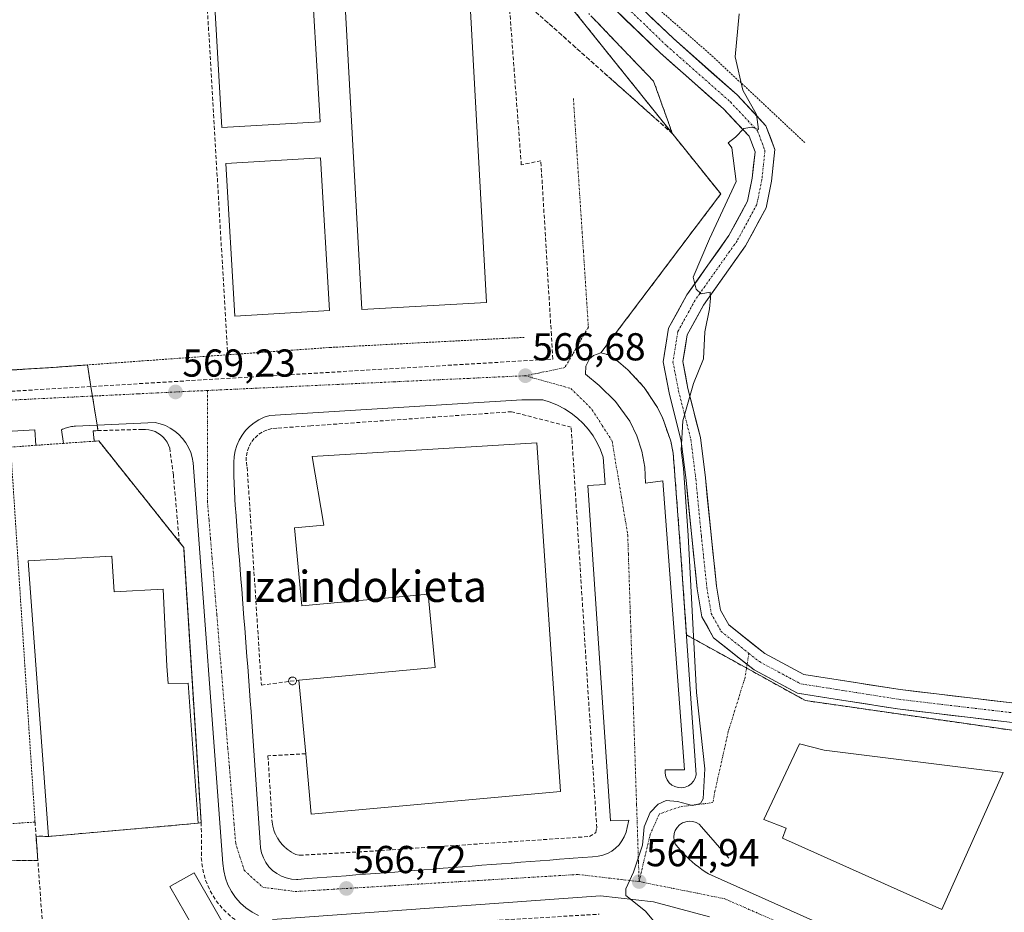
# Model space of a CAD drawing. Units: metres. Extents: x 586573 to 590000, y 4761367 to 4763724.
# Drawn here: x 589190 to 589444, y 4761775 to 4762005 of the extents above; entities that cross this region are included whole.
import ezdxf
from ezdxf.enums import TextEntityAlignment as Align

# ---------------------------------------------------------------- set-up
doc = ezdxf.new("R2010")
doc.units = ezdxf.units.M
doc.header["$MEASUREMENT"] = 0
for name, pattern in [('TRAZO_Y_PUNTO', [1, 0.5, -0.25, 0, -0.25]), ('TRAZOS', [0.75, 0.5, -0.25]), ('TRAZOSX2', [1.5, 1, -0.5])]:
    doc.linetypes.add(name, pattern=pattern)
for name, color, linetype, lineweight in [('Alambrada', 19, 'TRAZOS', 0), ('Carátula', 7, 'Continuous', 5), ('Curva de nivel normal', 36, 'Continuous', 0), ('Depósito genérico', 232, 'Continuous', 0), ('Depósito genérico Cxs', 232, 'Continuous', 0), ('Edificación', 1, 'Continuous', 13), ('Edificación Cxs', 1, 'Continuous', 13), ('Edificación industrial', 135, 'Continuous', 13), ('Edificación industrial Cxs', 135, 'Continuous', 13), ('Elemento construido', 1, 'Continuous', 0), ('Muro lineal', 1, 'TRAZOSX2', 13), ('Núcleo urbano CxS', 19, 'Continuous', 0), ('Obra de contención lineal', 1, 'TRAZOSX2', 13), ('Pista', 135, 'Continuous', 13), ('Pista Cxs', 135, 'Continuous', 0), ('Pista eje', 135, 'TRAZO_Y_PUNTO', 0), ('Prado CxS', 92, 'Continuous', 0), ('Punto de cota en terreno', 7, 'Continuous', 0), ('Recinto industrial', 135, 'TRAZOSX2', 0), ('Recinto industrial CxS', 135, 'Continuous', 0), ('Rótulo de punto de cota en terreno', 19, 'Continuous', 0), ('Talud superficial', 39, 'TRAZOSX2', 0), ('Texto cartográfico', 19, 'Continuous', 0), ('Valla', 19, 'TRAZOS', 0), ('Vía urbana eje', 5, 'TRAZO_Y_PUNTO', 0)]:
    doc.layers.add(name, color=color, linetype=linetype, lineweight=lineweight)
doc.styles.add('Arial', font='txt', dxfattribs={"height": 0.2})

# ---------------------------------------------------------------- blocks, each defined once
blk = doc.blocks.new('*U153')
at = {"layer": 'Prado CxS', "color": 92, "linetype": 'Continuous', "lineweight": 0}
blk.add_polyline3d([(589451.0701, 4761821.0801, 563.7533), (589392.4401, 4761829.4901, 564.1686), (589361.8707, 4761846.3973, 564.8606), (589360.3701, 4761868.0901, 565.1363), (589358.4501, 4761893.1701, 565.1665), (589357.8101, 4761896.2101, 565.098), (589355.7801, 4761902.0801, 565.2834), (589354.4101, 4761904.8701, 565.5442), (589351.0001, 4761910.0601, 565.7248), (589346.7801, 4761914.6101, 565.9734), (589344.4001, 4761916.6101, 566.0288), (589341.8701, 4761918.4101, 566.1757), (589339.8801, 4761918.9901, 566.2052), (589370.6827, 4761959.8309, 564.8873), (589329.0301, 4762011.8201, 568.0238)], dxfattribs=at)
blk = doc.blocks.new('5PATER')
at = {"layer": 'Carátula', "linetype": 'Continuous', "lineweight": 5}
h = blk.add_hatch(color=250, dxfattribs=at)
edge = h.paths.add_edge_path()
edge.add_ellipse((0, 0.01), major_axis=(-1.33, -1.34), ratio=0.999422, start_angle=0, end_angle=360)

msp = doc.modelspace()

# ---------------------------------------------------------------- linework, layer by layer
at = {"layer": 'Alambrada', "color": 19, "linetype": 'TRAZOS', "lineweight": 0}
for points in [[(589362.92, 4762050.67, 567.86), (589341.98, 4762025.8, 568.47), (589338.47, 4762021.59, 568.94), (589368.43, 4761995.38, 565.75), (589392.31, 4761973.04, 562.73)], [(589320.17, 4761922.94, 566.85), (589270.32, 4761920.35, 568.36), (589243.89, 4761918.46, 569.13), (589232.69, 4761917.66, 569.18), (589197.76, 4761915.12, 568.98)]]:
    msp.add_polyline3d(points, dxfattribs=at)
at = {"layer": 'Curva de nivel normal', "color": 36, "linetype": 'Continuous', "lineweight": 0}
msp.add_polyline3d([(589353.38, 4761772.83, 565), (589351.33, 4761775.35, 565), (589346.3, 4761779.34, 565), (589346.25, 4761781.12, 565), (589348.23, 4761785.34, 565), (589350.52, 4761792.34, 565), (589350.96, 4761797.01, 565), (589352.55, 4761800.68, 565), (589354.55, 4761802.84, 565), (589356.68, 4761803.78, 565), (589359.59, 4761803.54, 565), (589363.4, 4761802.52, 565), (589365.45, 4761803.07, 565), (589366.16, 4761804.19, 565), (589366.56, 4761811.98, 565), (589364.46, 4761831.57, 565), (589362.32, 4761871.98, 565), (589361.1, 4761889.3, 565), (589360.48, 4761893.89, 565), (589360.9, 4761901.49, 565), (589363.66, 4761911.09, 565), (589366.23, 4761917.44, 565), (589366.57, 4761924.35, 565), (589367.77, 4761930.26, 565), (589368.03, 4761933.02, 565), (589367.97, 4761934.54, 565), (589365.66, 4761934.17, 565), (589364.32, 4761935.37, 565), (589363.61, 4761938.4, 565), (589367.82, 4761948.33, 565), (589374.61, 4761963, 565), (589373.55, 4761971.73, 565), (589372.62, 4761973.02, 565), (589374.44, 4761974.4, 565), (589376.58, 4761976.67, 565), (589378.66, 4761976.99, 565), (589380.35, 4761976.4, 565), (589379.9, 4761980.25, 565), (589376.36, 4761986.56, 565), (589374.36, 4761995.14, 565), (589375.43, 4762006.21, 565)], dxfattribs=at)
at = {"layer": 'Depósito genérico', "color": 232, "linetype": 'Continuous', "lineweight": 0}
msp.add_polyline3d([(589260.56, 4761835.57, 567.54), (589260.73, 4761835.55, 567.53), (589260.9, 4761835.5, 567.53), (589261.06, 4761835.43, 567.55), (589261.2, 4761835.33, 567.57), (589261.32, 4761835.21, 567.59), (589261.42, 4761835.07, 567.63), (589261.5, 4761834.91, 567.68), (589261.54, 4761834.74, 567.72), (589261.56, 4761834.57, 567.77), (589261.54, 4761834.39, 567.82), (589261.5, 4761834.22, 567.88), (589261.42, 4761834.07, 567.93), (589261.32, 4761833.92, 567.98), (589261.2, 4761833.8, 568.01), (589261.06, 4761833.7, 568.04), (589260.9, 4761833.63, 568.06), (589260.73, 4761833.58, 568.07), (589260.56, 4761833.57, 568.08), (589260.38, 4761833.58, 568.07), (589260.22, 4761833.63, 568.06), (589260.06, 4761833.7, 568.04), (589259.92, 4761833.8, 568.02), (589259.79, 4761833.92, 567.99), (589259.69, 4761834.07, 567.96), (589259.62, 4761834.22, 567.92), (589259.57, 4761834.39, 567.88), (589259.56, 4761834.57, 567.84), (589259.57, 4761834.74, 567.8), (589259.62, 4761834.91, 567.76), (589259.69, 4761835.07, 567.72), (589259.79, 4761835.21, 567.68), (589259.92, 4761835.33, 567.64), (589260.06, 4761835.43, 567.61), (589260.22, 4761835.5, 567.58), (589260.38, 4761835.55, 567.56), (589260.56, 4761835.57, 567.54)], dxfattribs=at)
at = {"layer": 'Depósito genérico Cxs', "color": 232, "linetype": 'Continuous', "lineweight": 0}
msp.add_polyline3d([(589260.73, 4761833.58, 568.07), (589260.56, 4761833.57, 568.08), (589260.38, 4761833.58, 568.07), (589260.22, 4761833.63, 568.06), (589260.06, 4761833.7, 568.04), (589259.92, 4761833.8, 568.02), (589259.79, 4761833.92, 567.99), (589259.69, 4761834.07, 567.95), (589259.62, 4761834.22, 567.92), (589259.57, 4761834.39, 567.88), (589259.56, 4761834.57, 567.84), (589259.57, 4761834.74, 567.8), (589259.62, 4761834.91, 567.76), (589259.69, 4761835.07, 567.72), (589259.79, 4761835.21, 567.68), (589259.92, 4761835.33, 567.64), (589260.06, 4761835.43, 567.61), (589260.22, 4761835.5, 567.58), (589260.38, 4761835.55, 567.56), (589260.56, 4761835.57, 567.54), (589260.73, 4761835.55, 567.53), (589260.9, 4761835.5, 567.53), (589261.06, 4761835.43, 567.55), (589261.2, 4761835.33, 567.57), (589261.32, 4761835.21, 567.59), (589261.42, 4761835.07, 567.63), (589261.5, 4761834.91, 567.68), (589261.54, 4761834.74, 567.72), (589261.56, 4761834.57, 567.77), (589261.54, 4761834.39, 567.82), (589261.5, 4761834.22, 567.88), (589261.42, 4761834.07, 567.93), (589261.32, 4761833.92, 567.98), (589261.2, 4761833.8, 568.01), (589261.06, 4761833.7, 568.04), (589260.9, 4761833.63, 568.06), (589260.73, 4761833.58, 568.07)], close=True, dxfattribs=at)
at = {"layer": 'Edificación', "color": 1, "linetype": 'Continuous', "lineweight": 13}
msp.add_polyline3d([(589245.06, 4761768.13, 564.97), (589238.85, 4761764.56, 564.34), (589229.02, 4761781.64, 564.8), (589235.23, 4761785.21, 567.08), (589245.06, 4761768.13, 564.97)], dxfattribs=at)
at = {"layer": 'Edificación Cxs', "color": 1, "linetype": 'Continuous', "lineweight": 13}
msp.add_polyline3d([(589245.06, 4761768.13, 564.97), (589238.85, 4761764.56, 564.34), (589229.02, 4761781.64, 564.8), (589235.23, 4761785.21, 567.08), (589245.06, 4761768.13, 564.97)], close=True, dxfattribs=at)
at = {"layer": 'Edificación industrial', "color": 135, "linetype": 'Continuous', "lineweight": 13}
for points in [[(589262.61, 4762047.18, 568.85), (589262.73, 4762037.61, 568.69), (589264.22, 4762037.7, 568.66), (589265.05, 4762023.23, 568.63), (589267.63, 4761978.37, 568.65), (589242.39, 4761976.92, 568.69), (589238.98, 4762036.25, 568.92), (589254.42, 4762037.14, 568.66), (589254.3, 4762047.08, 568.79), (589262.61, 4762047.18, 568.85)], [(589310.44, 4761931.88, 567.39), (589278.37, 4761930.13, 567.99), (589273.84, 4762013.08, 568.1), (589305.91, 4762014.83, 567.5), (589310.44, 4761931.88, 567.39)], [(589270.09, 4761929.83, 568.49), (589245.76, 4761928.38, 568.84), (589243.41, 4761967.7, 568.67), (589267.74, 4761969.15, 568.58), (589270.09, 4761929.83, 568.49)], [(589323.4, 4761895.78, 566.12), (589329.5, 4761806.15, 565.69), (589265.38, 4761800.28, 565.96), (589263.96, 4761815.82, 566.82), (589262.22, 4761834.79, 567.54), (589297.2, 4761837.99, 565.82), (589295.47, 4761856.87, 565.9), (589262.92, 4761853.9, 566.31), (589261.09, 4761873.93, 569.39), (589268.58, 4761874.62, 569.77), (589265.59, 4761892.26, 569.1), (589323.4, 4761895.78, 566.12)], [(589214.07, 4761866.67, 568.78), (589214.66, 4761857.49, 568.79), (589227.3, 4761858.2, 568.56), (589228.23, 4761838.39, 568.47), (589228.56, 4761833.91, 568.42), (589233.73, 4761834.02, 568.24), (589236.31, 4761797.94, 567.74), (589197.82, 4761794.56, 568.45), (589192.55, 4761865.46, 568.63), (589214.07, 4761866.67, 568.78)], [(589443.35, 4761811.01, 564.4), (589427.56, 4761775.79, 564.49), (589386.6, 4761794.15, 564.55), (589387.53, 4761796.72, 564.57), (589381.8, 4761798.95, 564.56), (589390.92, 4761818.37, 564.53), (589397.24, 4761816.74, 564.49), (589443.35, 4761811.01, 564.4)]]:
    msp.add_polyline3d(points, dxfattribs=at)
at = {"layer": 'Edificación industrial Cxs', "color": 135, "linetype": 'Continuous', "lineweight": 13}
for points in [[(589262.61, 4762047.18, 568.85), (589262.73, 4762037.61, 568.69), (589264.22, 4762037.7, 568.66), (589265.05, 4762023.23, 568.63), (589267.63, 4761978.37, 568.65), (589242.39, 4761976.92, 568.69), (589238.98, 4762036.25, 568.92), (589254.42, 4762037.14, 568.66), (589254.3, 4762047.08, 568.79), (589262.61, 4762047.18, 568.85)], [(589310.44, 4761931.88, 567.39), (589278.37, 4761930.13, 567.99), (589273.84, 4762013.08, 568.1), (589305.91, 4762014.83, 567.5), (589310.44, 4761931.88, 567.39)], [(589270.09, 4761929.83, 568.49), (589245.76, 4761928.38, 568.84), (589243.41, 4761967.7, 568.67), (589267.74, 4761969.15, 568.58), (589270.09, 4761929.83, 568.49)], [(589323.4, 4761895.78, 566.12), (589329.5, 4761806.15, 565.69), (589265.38, 4761800.28, 565.96), (589263.96, 4761815.82, 566.82), (589262.22, 4761834.79, 567.54), (589297.2, 4761837.99, 565.82), (589295.47, 4761856.87, 565.9), (589262.92, 4761853.9, 566.31), (589261.09, 4761873.93, 569.39), (589268.58, 4761874.62, 569.77), (589265.59, 4761892.26, 569.1), (589323.4, 4761895.78, 566.12)], [(589214.07, 4761866.67, 568.78), (589214.66, 4761857.49, 568.79), (589227.3, 4761858.2, 568.56), (589228.23, 4761838.39, 568.47), (589228.56, 4761833.91, 568.42), (589233.73, 4761834.02, 568.24), (589236.31, 4761797.94, 567.74), (589197.82, 4761794.56, 568.45), (589192.55, 4761865.46, 568.63), (589214.07, 4761866.67, 568.78)], [(589443.35, 4761811.01, 564.4), (589427.56, 4761775.79, 564.49), (589386.6, 4761794.15, 564.55), (589387.53, 4761796.72, 564.57), (589381.8, 4761798.95, 564.56), (589390.92, 4761818.37, 564.53), (589397.24, 4761816.74, 564.49), (589443.35, 4761811.01, 564.4)]]:
    msp.add_polyline3d(points, close=True, dxfattribs=at)
at = {"layer": 'Elemento construido', "color": 1, "linetype": 'Continuous', "lineweight": 0}
for points in [[(589360.64, 4761807.08, 565.06), (589361.52, 4761807.23, 565.08), (589362.35, 4761807.58, 565.07), (589363.08, 4761808.1, 565.07), (589363.67, 4761808.76, 565.06), (589364.11, 4761809.55, 565.05), (589364.36, 4761810.41, 565.05), (589360.37, 4761868.09, 565.15), (589358.45, 4761893.17, 565.47), (589357.81, 4761896.21, 565.54), (589355.78, 4761902.08, 565.42), (589354.41, 4761904.87, 565.51), (589351, 4761910.06, 565.85), (589346.78, 4761914.61, 566.08), (589344.4, 4761916.61, 566.13), (589341.87, 4761918.41, 566.21), (589339.88, 4761918.99, 566.24), (589337.93, 4761918.3, 566.25), (589336.89, 4761917.39, 566.24), (589335.95, 4761915.55, 566.23), (589335.9, 4761913.49, 566.19), (589339.41, 4761910.56, 566.09), (589343.63, 4761906.47, 565.96), (589347.28, 4761901.39, 565.82), (589349.1, 4761897.64, 565.78), (589350.41, 4761893.68, 565.72), (589351.16, 4761889.58, 565.7), (589351.35, 4761885.41, 565.63), (589355.8, 4761886, 565.74), (589361.32, 4761811.69, 565.15), (589356.4, 4761811.69, 565.01), (589356.37, 4761810.8, 565.01), (589356.54, 4761809.92, 565.01), (589356.89, 4761809.1, 565.02), (589357.42, 4761808.37, 565.02), (589358.1, 4761807.78, 565.03), (589358.88, 4761807.36, 565.04), (589359.75, 4761807.12, 565.05), (589360.64, 4761807.08, 565.06)], [(589245.56, 4761885.05, 568.85), (589245.63, 4761883.61, 568.82), (589245.76, 4761881.11, 568.77), (589245.91, 4761878.62, 568.71), (589245.95, 4761878.15, 568.71), (589246.13, 4761875.66, 568.67), (589246.32, 4761873.16, 568.63), (589246.51, 4761870.67, 568.59), (589246.7, 4761868.18, 568.55), (589246.89, 4761865.69, 568.43), (589247.09, 4761863.19, 568.25), (589247.28, 4761860.7, 568.26), (589247.48, 4761858.21, 568.33), (589247.68, 4761855.72, 568.33), (589247.88, 4761853.22, 568.35), (589248.07, 4761850.73, 568.28), (589248.27, 4761848.24, 568.2), (589248.47, 4761845.75, 568.19), (589248.66, 4761843.25, 568.19), (589248.85, 4761840.76, 568.18), (589249.04, 4761838.27, 568.17), (589249.23, 4761835.78, 568.15), (589249.42, 4761833.29, 568.12), (589249.61, 4761830.79, 568.08), (589249.79, 4761828.3, 568.04), (589249.82, 4761827.85, 568.03), (589250, 4761825.36, 568), (589250.17, 4761822.87, 567.96), (589250.35, 4761820.37, 567.92), (589250.53, 4761817.88, 567.88), (589250.7, 4761815.39, 567.84), (589250.87, 4761812.9, 567.81), (589251.05, 4761810.41, 567.77), (589251.22, 4761807.92, 567.73), (589251.39, 4761805.42, 567.68), (589251.56, 4761802.93, 567.61), (589251.73, 4761800.44, 567.5), (589251.91, 4761797.95, 567.38), (589252.08, 4761795.46, 567.31), (589252.25, 4761792.96, 567.26), (589252.33, 4761791.62, 567.26), (589252.6, 4761790.3, 567.25), (589253.06, 4761789.04, 567.27), (589253.7, 4761787.85, 567.27), (589254.5, 4761786.77, 567.23), (589255.44, 4761785.81, 567.18), (589256.52, 4761785, 567.13), (589257.7, 4761784.35, 567.07), (589258.96, 4761783.87, 567.01), (589260.27, 4761783.58, 566.96), (589261.61, 4761783.49, 566.93), (589261.92, 4761783.51, 566.92), (589264.41, 4761783.7, 566.87), (589266.9, 4761783.89, 566.81), (589269.39, 4761784.08, 566.76), (589271.89, 4761784.26, 566.71), (589274.38, 4761784.45, 566.65), (589276.87, 4761784.64, 566.59), (589279.36, 4761784.83, 566.55), (589281.86, 4761785.02, 566.51), (589284.35, 4761785.21, 566.45), (589286.84, 4761785.4, 566.39), (589289.33, 4761785.59, 566.32), (589291.83, 4761785.79, 566.25), (589294.32, 4761785.98, 566.2), (589296.81, 4761786.17, 566.14), (589299.3, 4761786.36, 566.08), (589301.8, 4761786.55, 566.01), (589304.29, 4761786.75, 565.95), (589306.78, 4761786.94, 565.88), (589309.27, 4761787.13, 565.82), (589311.77, 4761787.33, 565.76), (589314.26, 4761787.52, 565.69), (589316.75, 4761787.71, 565.63), (589319.24, 4761787.91, 565.57), (589321.74, 4761788.1, 565.5), (589324.23, 4761788.3, 565.45), (589326.72, 4761788.49, 565.4), (589329.21, 4761788.69, 565.36), (589331.71, 4761788.89, 565.31), (589332.69, 4761788.96, 565.29), (589335.18, 4761789.16, 565.25), (589337.67, 4761789.35, 565.2), (589339.19, 4761789.47, 565.17), (589340.4, 4761789.75, 565.15), (589341.56, 4761790.19, 565.13), (589342.65, 4761790.79, 565.11), (589343.64, 4761791.53, 565.1), (589344.52, 4761792.4, 565.09), (589345.27, 4761793.39, 565.07), (589345.88, 4761794.47, 565.05), (589346.33, 4761795.63, 565.03), (589346.62, 4761796.83, 565.01), (589347.03, 4761798.72, 565), (589342.35, 4761798.6, 565.12), (589336.48, 4761884.84, 565.7), (589340.92, 4761885.07, 565.62), (589340.45, 4761892.09, 565.73), (589339.76, 4761894.01, 565.78), (589338.9, 4761895.85, 565.82), (589337.86, 4761897.61, 565.85), (589336.67, 4761899.26, 565.88), (589335.33, 4761900.79, 565.98), (589333.85, 4761902.19, 566.06), (589332.25, 4761903.44, 566.12), (589330.53, 4761904.55, 566.2), (589328.73, 4761905.48, 566.29), (589326.84, 4761906.25, 566.37), (589324.89, 4761906.83, 566.4), (589319.51, 4761906.83, 566.47), (589254.68, 4761902.84, 568.79), (589253.27, 4761902.38, 568.82), (589251.93, 4761901.75, 568.81), (589250.67, 4761900.96, 568.83), (589249.51, 4761900.03, 568.86), (589248.47, 4761898.97, 568.87), (589247.57, 4761897.79, 568.88), (589246.82, 4761896.51, 568.9), (589246.22, 4761895.15, 568.93), (589245.78, 4761893.73, 568.96), (589245.53, 4761892.27, 568.95), (589245.44, 4761890.79, 568.93), (589245.45, 4761890.05, 568.92), (589245.48, 4761887.55, 568.89), (589245.56, 4761885.05, 568.85)], [(589251.82, 4761774.25, 567.18), (589250.14, 4761775.11, 567.19), (589248.58, 4761776.17, 567.19), (589247.16, 4761777.42, 567.19), (589245.9, 4761778.84, 567.21), (589244.83, 4761780.39, 567.27), (589243.96, 4761782.07, 567.3), (589243.31, 4761783.84, 567.33), (589242.88, 4761785.68, 567.35), (589242.67, 4761787.56, 567.36), (589235.04, 4761890.65, 568.92), (589234.79, 4761892.02, 568.95), (589234.38, 4761893.35, 568.98), (589233.82, 4761894.62, 569), (589233.12, 4761895.82, 569.01), (589232.28, 4761896.93, 569.01), (589231.33, 4761897.94, 569), (589230.26, 4761898.84, 569), (589229.11, 4761899.61, 569.02), (589227.87, 4761900.24, 569.03), (589226.56, 4761900.73, 569.03), (589225.21, 4761901.06, 569.05), (589204.74, 4761900.12, 568.94), (589204.4, 4761900.09, 568.94), (589204.06, 4761900.04, 568.94), (589203.72, 4761899.99, 568.94), (589203.38, 4761899.92, 568.94), (589203.05, 4761899.85, 568.94), (589202.72, 4761899.76, 568.94), (589202.39, 4761899.67, 568.94), (589202.06, 4761899.56, 568.94), (589201.74, 4761899.45, 568.94), (589201.42, 4761899.32, 568.94), (589201.11, 4761899.18, 568.94), (589201.69, 4761895.67, 568.89)], [(589194.56, 4761895.17, 568.86), (589194.25, 4761899.18, 568.87), (589088.71, 4761892.94, 568.49), (589088.9, 4761890.78, 568.61), (588872.15, 4761878.47, 569.08), (588871.91, 4761880.45, 569.01), (588867.61, 4761880.72, 568.97), (588863.44, 4761879.67, 568.95), (588859.78, 4761877.4, 568.92), (588856.98, 4761874.13, 568.88), (588855.31, 4761870.16, 568.87), (588854.9, 4761866.48, 568.83), (588855.3, 4761857.94, 568.77), (588858.82, 4761857.99, 568.87), (588863.38, 4761775.77, 568.46), (588866.51, 4761776.23, 568.57)], [(589372.79, 4761788.99, 564.71), (589365.77, 4761797.07, 564.94), (589365.11, 4761797.68, 564.93), (589364.33, 4761798.13, 564.93), (589363.47, 4761798.4, 564.93), (589362.56, 4761798.48, 564.93), (589361.67, 4761798.35, 564.93), (589360.82, 4761798.04, 564.92), (589360.07, 4761797.54, 564.91), (589359.44, 4761796.89, 564.9), (589358.97, 4761796.12, 564.89), (589358.68, 4761795.27, 564.87), (589358.58, 4761794.37, 564.86), (589358.69, 4761793.47, 564.85), (589358.99, 4761792.62, 564.84), (589359.65, 4761791.8, 564.82), (589360.33, 4761791, 564.79), (589361.04, 4761790.23, 564.76), (589361.78, 4761789.47, 564.73), (589362.54, 4761788.75, 564.71), (589363.32, 4761788.04, 564.7), (589364.12, 4761787.36, 564.69), (589364.94, 4761786.7, 564.68), (589365.79, 4761786.07, 564.66), (589366.65, 4761785.47, 564.64), (589367.53, 4761784.9, 564.6), (589440.55, 4761752.27, 564.87)], [(589367.77, 4761773.9, 564.56), (589353.37, 4761777.76, 564.82), (589339.8, 4761779.27, 565.14), (589255.43, 4761773.17, 567.01)]]:
    msp.add_polyline3d(points, dxfattribs=at)
at = {"layer": 'Muro lineal', "color": 1, "linetype": 'TRAZOSX2', "lineweight": 13}
for points in [[(589235.88, 4762054.63, 571.7), (589236.38, 4762046.21, 569.21), (589243.89, 4761918.46, 569.13)], [(589179.33, 4761910.53, 568.75), (589179.21, 4761908.54, 568.68), (589327.47, 4761917.35, 566.5), (589327.12, 4761923.55, 566.72), (589324.42, 4761968.37, 566.23), (589319.39, 4761967.31, 566.74), (589316.34, 4762007.92, 566.24), (589315.75, 4762015.76, 566.92), (589305.57, 4762025, 567.68), (589265.05, 4762023.23, 568.63)], [(589262.38, 4761789.72, 566.86), (589283.21, 4761790.89, 566.14), (589286.14, 4761791.13, 566.04), (589336.92, 4761794.53, 565.29), (589338.56, 4761795.58, 565.25), (589338.79, 4761796.75, 565.24), (589332.22, 4761899.84, 566.13), (589316.89, 4761903.82, 566.11), (589265.28, 4761900.18, 567.43), (589256.51, 4761899.59, 569.41), (589255.2, 4761899.46, 569.28), (589253.93, 4761899.11, 569.18), (589252.73, 4761898.56, 569.07), (589251.64, 4761897.82, 568.97), (589250.69, 4761896.91, 568.99), (589249.89, 4761895.86, 569.03), (589249.28, 4761894.69, 569.07), (589248.87, 4761893.44, 569.11), (589248.67, 4761892.14, 569.08), (589248.68, 4761890.82, 569.06), (589248.9, 4761889.53, 569.05), (589252.54, 4761833.48, 568.13), (589262.22, 4761834.79, 567.54)], [(589231.44, 4761870.32, 568.74), (589229.91, 4761887.57, 568.9), (589228.97, 4761894.48, 568.98), (589228.67, 4761895.25, 568.97), (589228.28, 4761895.99, 568.97), (589227.81, 4761896.67, 568.96), (589227.25, 4761897.29, 568.96), (589226.62, 4761897.84, 568.97), (589225.94, 4761898.31, 568.98), (589225.2, 4761898.69, 568.99), (589224.42, 4761898.98, 569), (589223.61, 4761899.18, 569.01), (589222.78, 4761899.27, 569.02), (589221.95, 4761899.27, 569.03), (589209.31, 4761898.92, 569.02), (589209.55, 4761896.23, 568.96)], [(589392.44, 4761829.49, 564.01), (589451.07, 4761821.08, 563.74), (589485.52, 4761817.22, 564.39), (589527.13, 4761812.55, 565.13)], [(589237.06, 4761798.17, 567.7), (589237.18, 4761792.09, 567.71), (589237.1, 4761789.12, 567.76), (589237.45, 4761786.17, 567.52), (589238.21, 4761783.3, 567.28), (589239.37, 4761780.57, 567.18), (589240.91, 4761778.03, 567.23), (589242.79, 4761775.74, 567.15), (589244.98, 4761773.73, 567.14), (589247.43, 4761772.06, 566.65), (589250.1, 4761770.75, 566.29), (589252.92, 4761769.84, 566.09), (589255.85, 4761769.33, 565.97), (589264.33, 4761770.03, 565.9), (589339.4, 4761774.56, 565.12)]]:
    msp.add_polyline3d(points, dxfattribs=at)
at = {"layer": 'Núcleo urbano CxS', "color": 19, "linetype": 'Continuous', "lineweight": 0}
for points in [[(589324.85, 4762016.6, 568.51), (589329.03, 4762011.82, 568.02), (589370.68, 4761959.83, 564.89), (589339.88, 4761918.99, 566.21), (589341.87, 4761918.41, 566.18), (589344.4, 4761916.61, 566.03), (589346.78, 4761914.61, 565.97), (589351, 4761910.06, 565.72), (589354.41, 4761904.87, 565.54), (589355.78, 4761902.08, 565.28), (589357.81, 4761896.21, 565.1), (589358.45, 4761893.17, 565.17), (589360.37, 4761868.09, 565.14), (589361.87, 4761846.4, 564.86), (589392.44, 4761829.49, 564.17), (589451.07, 4761821.08, 563.75)], [(589329.03, 4762011.82, 568.02), (589370.68, 4761959.83, 564.89), (589339.88, 4761918.99, 566.21), (589341.87, 4761918.41, 566.18), (589344.4, 4761916.61, 566.03), (589346.78, 4761914.61, 565.97), (589351, 4761910.06, 565.72), (589354.41, 4761904.87, 565.54), (589355.78, 4761902.08, 565.28), (589357.81, 4761896.21, 565.1), (589358.45, 4761893.17, 565.17), (589360.37, 4761868.09, 565.14), (589361.87, 4761846.4, 564.86), (589392.44, 4761829.49, 564.17), (589451.07, 4761821.08, 563.75)]]:
    msp.add_polyline3d(points, dxfattribs=at)
at = {"layer": 'Obra de contención lineal', "color": 1, "linetype": 'TRAZOSX2', "lineweight": 13}
for points in [[(589263.96, 4761815.82, 566.82), (589254.25, 4761815.3, 567.24), (589255.3, 4761798.22, 566.35), (589255.49, 4761797.16, 566.34), (589255.77, 4761796.14, 566.32), (589256.16, 4761795.14, 566.28), (589256.66, 4761794.19, 566.26), (589257.24, 4761793.3, 566.33), (589257.91, 4761792.47, 566.47), (589258.67, 4761791.71, 566.6), (589259.5, 4761791.04, 566.7), (589260.39, 4761790.45, 566.79), (589261.33, 4761789.95, 566.85), (589262.38, 4761789.72, 566.86)], [(589194.34, 4761798.26, 568.6), (589202.09, 4761692.48, 566.47)]]:
    msp.add_polyline3d(points, dxfattribs=at)
at = {"layer": 'Pista', "color": 135, "linetype": 'Continuous', "lineweight": 13}
for points in [[(589346.93, 4762010.89), (589358.5, 4761999.8), (589374.9, 4761985.3), (589382.31, 4761977.39), (589384.59, 4761971.29), (589383.73, 4761963.13), (589382.36, 4761956.3), (589377.03, 4761946.47), (589366.23, 4761931.22), (589362.06, 4761923.63), (589360.93, 4761916.71), (589362.26, 4761909.76), (589365.46, 4761897.14), (589366.75, 4761886.79), (589368.18, 4761872.16), (589369.6, 4761858.91), (589370.63, 4761852.74), (589372.72, 4761848.95), (589381.99, 4761841.62), (589392.06, 4761836.21), (589400.85, 4761834.85), (589416.84, 4761832.32), (589463.54, 4761826.75)], [(589377.47, 4761838.82), (589368.83, 4761845.65), (589365.84, 4761851.07), (589364.65, 4761858.23), (589363.21, 4761871.65), (589361.78, 4761886.24), (589360.53, 4761896.21), (589357.38, 4761908.67), (589355.85, 4761916.64), (589357.26, 4761925.28), (589361.98, 4761933.88), (589372.78, 4761949.11), (589377.6, 4761958.02), (589378.78, 4761963.88), (589379.5, 4761970.64), (589377.98, 4761974.7), (589371.41, 4761981.71), (589355.11, 4761996.12), (589343.5, 4762007.25)], [(589462.95, 4761821.79), (589416.15, 4761827.36), (589400.07, 4761829.91), (589390.45, 4761831.4), (589379.24, 4761837.42), (589377.47, 4761838.82)]]:
    msp.add_lwpolyline(points, dxfattribs=at)
at = {"layer": 'Pista Cxs', "color": 135, "linetype": 'Continuous', "lineweight": 0}
for points in [[(589444.23, 4761824.02, 563.69), (589439.55, 4761824.58, 563.71), (589434.87, 4761825.13, 563.76), (589430.19, 4761825.69, 563.72), (589425.51, 4761826.25, 563.8), (589420.83, 4761826.8, 563.79), (589416.15, 4761827.36, 563.7), (589412.13, 4761828, 563.62), (589408.11, 4761828.64, 563.62), (589404.09, 4761829.27, 563.7), (589400.07, 4761829.91, 563.82), (589395.26, 4761830.66, 563.96), (589390.45, 4761831.4, 564.02), (589386.71, 4761833.41, 563.96), (589382.98, 4761835.42, 564.11), (589379.24, 4761837.42, 564.19), (589375.77, 4761840.17, 564.22), (589372.3, 4761842.91, 564.35), (589368.83, 4761845.65, 564.49), (589367.33, 4761848.36, 564.51), (589365.84, 4761851.07, 564.67), (589365.24, 4761854.65, 564.76), (589364.65, 4761858.23, 564.82), (589364.17, 4761862.71, 564.87), (589363.69, 4761867.18, 564.9), (589363.21, 4761871.65, 564.91), (589362.73, 4761876.51, 564.92), (589362.26, 4761881.38, 564.94), (589361.78, 4761886.24, 564.95), (589361.37, 4761889.56, 564.96), (589360.95, 4761892.88, 564.99), (589360.53, 4761896.21, 565.05), (589359.48, 4761900.36, 565.16), (589358.43, 4761904.52, 565.11), (589357.38, 4761908.67, 565.17), (589356.62, 4761912.66, 565.29), (589355.85, 4761916.64, 565.41), (589356.56, 4761920.96, 565.45), (589357.26, 4761925.28, 565.39), (589359.62, 4761929.58, 565.24), (589361.98, 4761933.88, 565.07), (589364.68, 4761937.69, 564.95), (589367.38, 4761941.5, 564.79), (589370.08, 4761945.31, 564.71), (589372.78, 4761949.11, 564.59), (589374.39, 4761952.08, 564.58), (589376, 4761955.05, 564.46), (589377.6, 4761958.02, 564.35), (589378.19, 4761960.95, 564.42), (589378.78, 4761963.88, 564.49), (589379.14, 4761967.26, 564.56), (589379.5, 4761970.64, 564.67), (589377.98, 4761974.7, 564.81), (589374.69, 4761978.21, 565.07), (589371.41, 4761981.71, 565.44), (589368.15, 4761984.59, 565.77), (589364.89, 4761987.47, 566.21), (589361.63, 4761990.36, 566.57), (589358.37, 4761993.24, 566.88), (589355.11, 4761996.12, 567.19), (589352.21, 4761998.9, 567.48), (589349.31, 4762001.68, 567.78), (589346.4, 4762004.47, 568.02), (589343.5, 4762007.25, 568.33)], [(589352.71, 4762005.34, 567.65), (589355.61, 4762002.57, 567.33), (589358.5, 4761999.8, 566.97), (589361.78, 4761996.9, 566.57), (589365.06, 4761994, 566.36), (589368.34, 4761991.1, 565.93), (589371.62, 4761988.2, 565.62), (589374.9, 4761985.3, 565.14), (589377.37, 4761982.67, 564.98), (589379.84, 4761980.03, 564.69), (589382.31, 4761977.39, 564.56), (589383.45, 4761974.34, 564.47), (589384.59, 4761971.29, 564.28), (589384.16, 4761967.21, 564.3), (589383.73, 4761963.13, 564.45), (589383.04, 4761959.71, 564.55), (589382.36, 4761956.3, 564.49), (589380.58, 4761953.02, 564.55), (589378.81, 4761949.74, 564.56), (589377.03, 4761946.47, 564.58), (589374.33, 4761942.66, 564.64), (589371.63, 4761938.84, 564.87), (589368.93, 4761935.03, 564.49), (589366.23, 4761931.22, 564.96), (589364.15, 4761927.42, 565.04), (589362.06, 4761923.63, 565.17), (589361.5, 4761920.17, 565.18), (589360.93, 4761916.71, 565.18), (589361.6, 4761913.23, 565.12), (589362.26, 4761909.76, 564.98), (589363.33, 4761905.55, 564.77), (589364.39, 4761901.34, 564.61), (589365.46, 4761897.14, 564.57), (589365.89, 4761893.69, 564.61), (589366.32, 4761890.24, 564.65), (589366.75, 4761886.79, 564.66), (589367.23, 4761881.91, 564.68), (589367.7, 4761877.04, 564.61), (589368.18, 4761872.16, 564.54), (589368.65, 4761867.75, 564.63), (589369.13, 4761863.33, 564.5), (589369.6, 4761858.91, 564.55), (589370.12, 4761855.83, 564.54), (589370.63, 4761852.74, 564.49), (589372.72, 4761848.95, 564.24), (589375.81, 4761846.51, 564.08), (589378.9, 4761844.06, 564.07), (589381.99, 4761841.62, 564.07), (589385.35, 4761839.82, 563.91), (589388.7, 4761838.02, 563.93), (589392.06, 4761836.21, 563.94), (589396.45, 4761835.53, 563.96), (589400.85, 4761834.85, 563.82), (589404.85, 4761834.22, 563.78), (589408.84, 4761833.58, 563.86), (589412.84, 4761832.95, 563.82), (589416.84, 4761832.32, 563.76), (589421.51, 4761831.76, 563.88), (589426.18, 4761831.2, 563.87), (589430.85, 4761830.65, 563.99), (589435.52, 4761830.09, 563.82), (589440.19, 4761829.53, 563.72), (589444.86, 4761828.98, 563.81)]]:
    msp.add_polyline3d(points, dxfattribs=at)
at = {"layer": 'Pista eje', "color": 135, "linetype": 'TRAZO_Y_PUNTO', "lineweight": 0}
for points in [[(589345.22, 4762009.07), (589356.8, 4761997.96), (589373.16, 4761983.51), (589380.14, 4761976.05), (589382.05, 4761970.97), (589381.25, 4761963.51), (589379.98, 4761957.16), (589374.9, 4761947.79), (589364.11, 4761932.55), (589359.66, 4761924.45), (589358.39, 4761916.68), (589359.82, 4761909.21), (589363, 4761896.67), (589364.27, 4761886.51), (589365.69, 4761871.91), (589367.12, 4761858.57), (589368.23, 4761851.91), (589370.77, 4761847.3), (589377.93, 4761841.65)], [(589377.93, 4761841.65), (589380.62, 4761839.52), (589391.25, 4761833.81), (589400.46, 4761832.38), (589416.49, 4761829.84), (589463.25, 4761824.27), (589497.12, 4761820.69), (589527.81, 4761816.98), (589544.74, 4761814.07), (589557.97, 4761807.19), (589561.94, 4761802.17), (589565.91, 4761794.49), (589568.02, 4761784.44), (589568.29, 4761768.83), (589565.64, 4761755.07), (589560.62, 4761738.67), (589554.27, 4761723.06), (589551.62, 4761712.47), (589551.89, 4761706.9), (589556.95, 4761698.59), (589566.77, 4761687.64), (589573.67, 4761675.31), (589575.23, 4761668.72), (589575.23, 4761662.1)]]:
    msp.add_lwpolyline(points, dxfattribs=at)
at = {"layer": 'Prado CxS', "color": 92, "linetype": 'Continuous', "lineweight": 0}
msp.add_polyline3d([(589324.85, 4762016.6, 568.51), (589329.03, 4762011.82, 568.02), (589370.68, 4761959.83, 564.89), (589339.88, 4761918.99, 566.21), (589341.87, 4761918.41, 566.18), (589344.4, 4761916.61, 566.03), (589346.78, 4761914.61, 565.97), (589351, 4761910.06, 565.72), (589354.41, 4761904.87, 565.54), (589355.78, 4761902.08, 565.28), (589357.81, 4761896.21, 565.1), (589358.45, 4761893.17, 565.17), (589360.37, 4761868.09, 565.14), (589361.87, 4761846.4, 564.86), (589392.44, 4761829.49, 564.17), (589451.07, 4761821.08, 563.75)], dxfattribs=at)
at = {"layer": 'Recinto industrial', "color": 135, "linetype": 'TRAZOSX2', "lineweight": 0}
for points in [[(589278.59, 4762046.68, 572.96), (589279.65, 4762032.64, 571.2), (589289.2, 4762033.13, 570.7), (589304.74, 4762033.93, 570.45), (589307.15, 4762034.05, 570.58), (589318.5, 4762023.87, 569.72), (589324.85, 4762016.6, 568.93), (589329.03, 4762011.82, 568.41), (589370.68, 4761959.83, 565.43), (589339.88, 4761918.99, 566.24), (589341.87, 4761918.41, 566.21), (589344.4, 4761916.61, 566.13), (589346.78, 4761914.61, 566.08), (589351, 4761910.06, 565.85), (589354.41, 4761904.87, 565.51), (589355.78, 4761902.08, 565.42), (589357.81, 4761896.21, 565.54), (589358.45, 4761893.17, 565.47), (589360.37, 4761868.09, 565.15), (589361.87, 4761846.4, 565.24), (589392.44, 4761829.49, 564.01), (589451.07, 4761821.08, 563.74)], [(589185.64, 4761914.39, 568.9), (589197.76, 4761915.12, 568.98), (589207.82, 4761915.85, 569.04), (589208.71, 4761910.29, 569.01), (589210.3, 4761900.38, 569.05), (589210.52, 4761898.95, 569.07), (589209.31, 4761898.92, 569.02), (589209.55, 4761896.23, 568.96), (589210.73, 4761896.31, 569), (589230.15, 4761871.94, 568.74), (589231.44, 4761870.32, 568.74), (589232.57, 4761868.9, 568.68), (589235.91, 4761816.28, 567.98), (589237.06, 4761798.17, 567.7), (589236.31, 4761797.94, 567.74), (589235.29, 4761797.85, 567.87), (589197.82, 4761794.56, 568.45), (589194.61, 4761794.61, 568.53), (589194.71, 4761793.19, 568.46), (589195.07, 4761788.36, 567.65), (589173.52, 4761788.52, 568.41)], [(589185.64, 4761914.39, 568.9), (589197.76, 4761915.12, 568.98), (589207.82, 4761915.85, 569.04), (589208.71, 4761910.29, 569.01), (589210.3, 4761900.38, 569.05), (589210.52, 4761898.95, 569.07), (589209.31, 4761898.92, 569.02), (589209.55, 4761896.23, 568.96), (589210.73, 4761896.31, 569), (589230.15, 4761871.94, 568.74), (589231.44, 4761870.32, 568.74), (589232.57, 4761868.9, 568.68), (589235.91, 4761816.28, 567.98), (589237.06, 4761798.17, 567.7), (589236.31, 4761797.94, 567.74), (589235.29, 4761797.85, 567.87), (589197.82, 4761794.56, 568.45), (589194.61, 4761794.61, 568.53), (589194.71, 4761793.19, 568.46), (589195.07, 4761788.36, 567.65), (589173.52, 4761788.52, 568.41)]]:
    msp.add_polyline3d(points, dxfattribs=at)
at = {"layer": 'Recinto industrial CxS', "color": 135, "linetype": 'Continuous', "lineweight": 0}
for points in [[(589329.03, 4762011.82, 568.41), (589370.68, 4761959.83, 565.43), (589339.88, 4761918.99, 566.24), (589341.87, 4761918.41, 566.21), (589344.4, 4761916.61, 566.13), (589346.78, 4761914.61, 566.08), (589351, 4761910.06, 565.85), (589354.41, 4761904.87, 565.51), (589355.78, 4761902.08, 565.42), (589357.81, 4761896.21, 565.54), (589358.45, 4761893.17, 565.47), (589360.37, 4761868.09, 565.15), (589361.87, 4761846.4, 565.24), (589392.44, 4761829.49, 564.01), (589451.07, 4761821.08, 563.74)], [(589185.64, 4761914.39, 568.9), (589197.76, 4761915.12, 568.98), (589207.82, 4761915.85, 569.04), (589208.71, 4761910.29, 569.01), (589210.3, 4761900.38, 569.05), (589210.52, 4761898.95, 569.07), (589209.31, 4761898.92, 569.02), (589209.55, 4761896.23, 568.96), (589210.73, 4761896.31, 569), (589230.15, 4761871.94, 568.74), (589231.44, 4761870.32, 568.74), (589232.57, 4761868.9, 568.68), (589235.91, 4761816.28, 567.98), (589237.06, 4761798.17, 567.7), (589236.31, 4761797.94, 567.74), (589235.29, 4761797.85, 567.87), (589197.82, 4761794.56, 568.45), (589194.61, 4761794.61, 568.53), (589194.71, 4761793.19, 568.46), (589195.07, 4761788.36, 567.65), (589173.52, 4761788.52, 568.41)], [(589173.52, 4761788.52, 568.41), (589195.07, 4761788.36, 567.65), (589194.71, 4761793.19, 568.46), (589194.61, 4761794.61, 568.53), (589197.82, 4761794.56, 568.45), (589235.29, 4761797.85, 567.87), (589236.31, 4761797.94, 567.74), (589237.06, 4761798.17, 567.7), (589235.91, 4761816.28, 567.98), (589232.57, 4761868.9, 568.68), (589231.44, 4761870.32, 568.74), (589230.15, 4761871.94, 568.74), (589210.73, 4761896.31, 569), (589209.55, 4761896.23, 568.96), (589209.31, 4761898.92, 569.02), (589210.52, 4761898.95, 569.07), (589210.3, 4761900.38, 569.05), (589208.71, 4761910.29, 569.01), (589207.82, 4761915.85, 569.04), (589197.76, 4761915.12, 568.98), (589185.64, 4761914.39, 568.9)]]:
    msp.add_polyline3d(points, dxfattribs=at)
at = {"layer": 'Talud superficial', "color": 39, "linetype": 'TRAZOSX2', "lineweight": 0}
for points in [[(589358.23, 4761975.37, 565.59), (589340.4, 4761991.25, 565.77), (589336.84, 4761994.43, 565.77), (589333.27, 4761997.6, 565.85), (589329.71, 4762000.78, 565.83), (589326.14, 4762003.95, 565.76), (589322.58, 4762007.13, 565.87), (589312.94, 4762021.57, 567.67), (589309.41, 4762022.53, 567.42), (589305.88, 4762023.5, 567.39), (589302.35, 4762024.46, 567.43), (589287.89, 4762024.46, 567.62), (589284.03, 4762023.97, 567.57), (589280.18, 4762023.49, 567.5), (589277.29, 4762024.45, 568.28), (589274.4, 4762025.42, 568.29), (589272.95, 4762029.75, 569.97), (589271.51, 4762034.08, 570.12), (589271.51, 4762043.7, 570.63), (589262.65, 4762044.14, 568.71)], [(589358.23, 4761975.37, 565.59), (589356.62, 4761979.86, 565.66), (589355.02, 4761984.36, 566.69), (589353.41, 4761988.85, 566.91), (589350.07, 4761992.33, 567.1), (589346.74, 4761995.81, 567.51), (589343.4, 4761999.29, 567.67), (589340.07, 4762002.77, 568.07), (589336.73, 4762006.25, 568.4)], [(589337.84, 4762005.09, 568.28), (589338.96, 4762003.93, 568.19), (589340.07, 4762002.77, 568.07), (589341.18, 4762001.61, 567.91), (589342.29, 4762000.45, 567.7), (589343.4, 4761999.29, 567.67), (589344.51, 4761998.13, 567.64), (589345.63, 4761996.97, 567.62), (589346.74, 4761995.81, 567.51), (589347.85, 4761994.65, 567.33), (589348.96, 4761993.49, 567.22), (589350.07, 4761992.33, 567.1), (589351.18, 4761991.17, 567), (589352.3, 4761990.01, 566.94), (589353.41, 4761988.85, 566.91), (589353.95, 4761987.35, 566.85), (589354.48, 4761985.86, 566.78), (589355.02, 4761984.36, 566.69), (589355.55, 4761982.86, 566.29), (589356.09, 4761981.36, 565.99), (589356.62, 4761979.86, 565.66), (589357.16, 4761978.36, 565.52), (589357.69, 4761976.87, 565.53), (589358.23, 4761975.37, 565.59), (589358.23, 4761975.37, 565.59), (589357.04, 4761976.43, 565.58), (589355.85, 4761977.49, 565.56), (589354.66, 4761978.55, 565.66), (589353.47, 4761979.61, 565.63), (589352.29, 4761980.66, 565.66), (589351.1, 4761981.72, 565.67), (589349.91, 4761982.78, 565.66), (589348.72, 4761983.84, 565.67), (589347.53, 4761984.9, 565.68), (589346.34, 4761985.96, 565.7), (589345.16, 4761987.01, 565.74), (589343.97, 4761988.07, 565.68), (589342.78, 4761989.13, 565.71), (589341.59, 4761990.19, 565.7), (589340.4, 4761991.25, 565.77), (589339.21, 4761992.31, 565.76), (589338.03, 4761993.37, 565.74), (589336.84, 4761994.43, 565.77), (589335.65, 4761995.49, 565.82), (589334.46, 4761996.54, 565.85), (589333.27, 4761997.6, 565.85), (589332.08, 4761998.66, 565.97), (589330.9, 4761999.72, 565.93), (589329.71, 4762000.78, 565.83), (589328.52, 4762001.84, 565.9), (589327.33, 4762002.89, 565.89), (589326.14, 4762003.95, 565.76), (589324.95, 4762005.01, 565.85)]]:
    msp.add_polyline3d(points, dxfattribs=at)
at = {"layer": 'Valla', "color": 19, "linetype": 'TRAZOS', "lineweight": 0}
for points in [[(589197.76, 4761915.12, 568.98), (589185.64, 4761914.39, 568.9)], [(589236.31, 4761797.94, 567.74), (589237.06, 4761798.17, 567.7), (589232.57, 4761868.9, 568.68), (589231.44, 4761870.32, 568.74), (589210.73, 4761896.31, 569), (589209.55, 4761896.23, 568.96), (589201.69, 4761895.67, 568.89), (589194.56, 4761895.17, 568.86), (589188.06, 4761894.71, 568.77)], [(589188.06, 4761894.71, 568.77), (589194.34, 4761798.26, 568.6), (589188.24, 4761797.85, 568.6)]]:
    msp.add_polyline3d(points, dxfattribs=at)
at = {"layer": 'Vía urbana eje', "color": 5, "linetype": 'TRAZO_Y_PUNTO', "lineweight": 0}
for points in [[(589332.79, 4761984.38), (589335.03, 4761950.08), (589335.36, 4761945.19), (589336.64, 4761925.59), (589334.62, 4761922.11), (589332.61, 4761918.63), (589330.59, 4761915.15), (589323.82, 4761913.77), (589320.44, 4761913.07)], [(589320.44, 4761913.07), (589310.82, 4761912.63), (589306.01, 4761912.4), (589291.59, 4761911.74), (589286.78, 4761911.51), (589277.16, 4761911.07), (589272.35, 4761910.84), (589262.74, 4761910.4), (589257.93, 4761910.17), (589248.31, 4761909.73), (589243.5, 4761909.5), (589238.7, 4761909.28)], [(589320.44, 4761913.07), (589324.34, 4761911.98), (589328.25, 4761910.88), (589332.15, 4761909.79), (589337.63, 4761904.31), (589340.19, 4761900.28), (589342.75, 4761896.26), (589344.35, 4761886.61), (589345.16, 4761881.79), (589346.76, 4761872.14), (589346.93, 4761867.18), (589347.41, 4761852.31), (589347.58, 4761847.36), (589348.06, 4761832.49), (589348.23, 4761827.54), (589348.87, 4761807.72), (589349.04, 4761802.76), (589349.52, 4761787.89), (589349.69, 4761782.94)], [(589238.7, 4761909.28), (589233.89, 4761909.06), (589225.65, 4761908.65), (589220.83, 4761908.42), (589211.21, 4761907.94), (589206.39, 4761907.71), (589196.76, 4761907.23), (589191.95, 4761907), (589182.32, 4761906.52)], [(589238.7, 4761909.28), (589238.67, 4761880.78), (589239.08, 4761875.89), (589239.48, 4761871), (589239.89, 4761866.11), (589240.69, 4761856.34), (589241.1, 4761851.45), (589241.9, 4761841.68), (589242.31, 4761836.79), (589243.11, 4761827.02), (589243.52, 4761822.13), (589243.92, 4761817.24), (589244.33, 4761812.36), (589245.13, 4761802.58), (589245.54, 4761797.7), (589245.94, 4761792.81), (589247.04, 4761789.34), (589248.13, 4761785.86), (589250.51, 4761783.67), (589252.88, 4761781.48), (589261.28, 4761780.38), (589266.13, 4761780.67), (589270.98, 4761780.97), (589285.51, 4761781.84), (589290.36, 4761782.14), (589309.75, 4761783.3), (589314.59, 4761783.6), (589329.13, 4761784.47), (589333.98, 4761784.77), (589341.83, 4761783.85), (589345.76, 4761783.4), (589349.69, 4761782.94)], [(589377.93, 4761841.65), (589377.47, 4761838.82)], [(589377.47, 4761838.82), (589376.92, 4761835.44), (589372.62, 4761821.52), (589369.18, 4761806.17), (589368.65, 4761803.26), (589360.19, 4761802.2), (589354.9, 4761800.35), (589352.52, 4761795.06), (589349.69, 4761782.94)], [(589349.69, 4761782.94), (589358.45, 4761781.18), (589362.84, 4761780.31), (589371.6, 4761778.55), (589380.5, 4761774.67), (589384.94, 4761772.73), (589389.39, 4761770.78), (589393.83, 4761768.84), (589398.28, 4761766.9), (589402.72, 4761764.96), (589407.17, 4761763.02), (589411.61, 4761761.08), (589416.06, 4761759.13), (589420.51, 4761757.19), (589424.95, 4761755.25), (589429.4, 4761753.31), (589433.84, 4761751.37)]]:
    msp.add_lwpolyline(points, dxfattribs=at)

# ---------------------------------------------------------------- block references
at = {"layer": 'Prado CxS', "color": 92, "linetype": 'Continuous', "lineweight": 0}
msp.add_blockref('*U153', (0, 0), dxfattribs=at)
at = {"layer": 'Punto de cota en terreno', "linetype": 'Continuous', "lineweight": 0}
for p in [(589320.45, 4761913.07, 566.68), (589230.47, 4761908.89, 569.23), (589349.7, 4761782.94, 564.94), (589274.41, 4761781.17, 566.72)]:
    msp.add_blockref('5PATER', p, dxfattribs=at)

# ---------------------------------------------------------------- texts
at = {"layer": 'Rótulo de punto de cota en terreno', "color": 19, "linetype": 'Continuous', "lineweight": 0, "style": 'Arial'}
for s, p in [('566,68', (589322.21, 4761914.83)), ('569,23', (589232.23, 4761910.65)), ('564,94', (589351.46, 4761784.7)), ('566,72', (589276.17, 4761782.93))]:
    msp.add_text(s, height=7, dxfattribs=at).set_placement(p, align=Align.BOTTOM_LEFT)
at = {"layer": 'Texto cartográfico', "color": 19, "linetype": 'Continuous', "lineweight": 0, "style": 'Arial'}
msp.add_text('Izaindokieta', height=8, dxfattribs=at).set_placement((589279.1, 4761858.88), align=Align.MIDDLE_CENTER)

doc.saveas('drawing.dxf')
